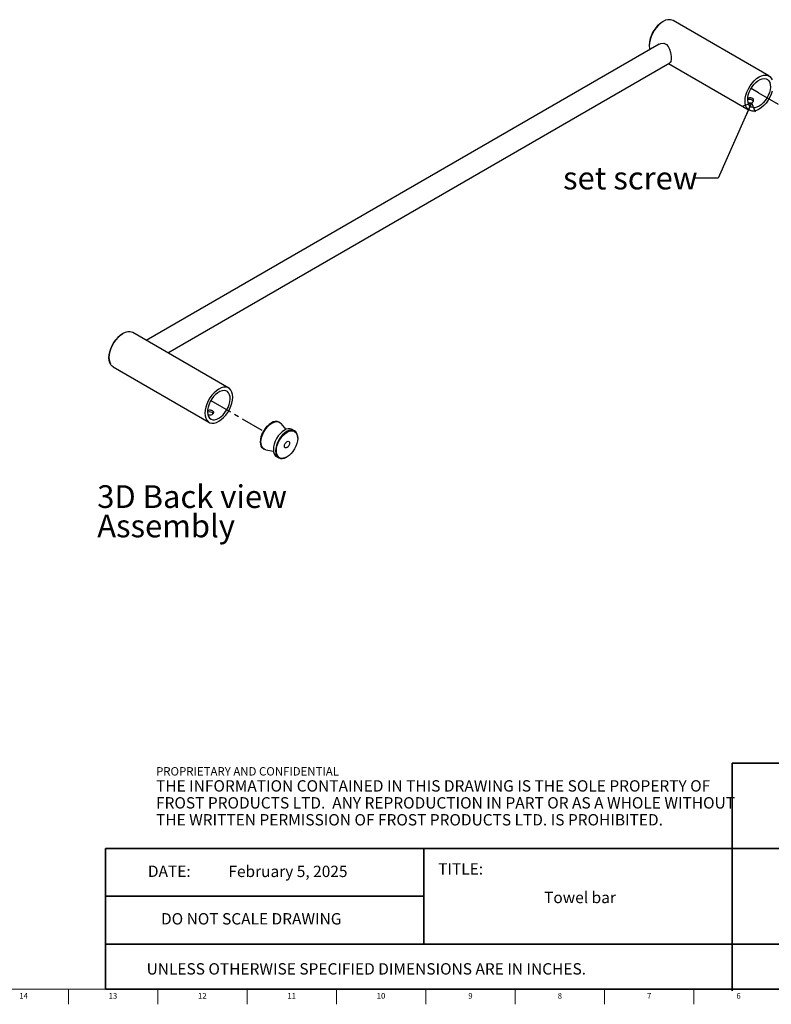
# Model space of a CAD drawing. Units: inches. Extents: x 0.2 to 89.8, y 0.2 to 45.8.
# Drawn here: x 63.6 to 80.2, y 0.2 to 21.8 of the extents above; entities that cross this region are included whole.
import ezdxf

# ---------------------------------------------------------------- set-up
doc = ezdxf.new("R2010")
doc.units = ezdxf.units.IN
doc.header["$MEASUREMENT"] = 0
doc.linetypes.add('CENTERX2', pattern=[0.8, 0.5, -0.1, 0.1, -0.1])
doc.layers.add('NOTES', color=1, linetype='Continuous')
doc.layers.add('TITLE', color=7, linetype='Continuous')
doc.styles.add('SLDTEXTSTYLE0', font='TXT', dxfattribs={"width": 0.605})
doc.styles.add('SLDTEXTSTYLE1', font='TXT', dxfattribs={"width": 0.75})
doc.dimstyles.new('SLDDIMSTYLE3', dxfattribs={"dimtxt": 0.18, "dimasz": 0.3, "dimexe": 0, "dimexo": 0.0625, "dimgap": 0, "dimtad": 0, "dimtih": 1, "dimtoh": 1, "dimdec": 0, "dimrnd": 1e-09, "dimzin": 0, "dimdsep": 46, "dimlunit": 5, "dimtxsty": 'Standard', "dimblk1": 'OPEN90', "dimblk2": 'OPEN90', "dimsah": 1, "dimcen": 0.09, "dimadec": 0, "dimazin": 0, "dimtfac": 0.3, "dimtdec": 0, "dimtofl": 0, "dimtmove": 0, "dimatfit": 3, "dimldrblk": 'OPEN90', "dimfxl": 0, "dimfrac": 2, "dimtolj": 1, "dimtzin": 0, "dimarcsym": 0})

# ---------------------------------------------------------------- blocks, each defined once
blk = doc.blocks.new('SW_NOTE_0_1')
at = {"layer": 'NOTES', "color": 0, "attachment_point": 1, "style": 'SLDTEXTSTYLE0'}
for s, insert, char_height in [('PROPRIETARY AND CONFIDENTIAL', (0, 0.238), 0.18473), ('THE INFORMATION CONTAINED IN THIS DRAWING IS THE SOLE PROPERTY OF', (0, -0.05), 0.25), ('FROST PRODUCTS LTD.  ANY REPRODUCTION IN PART OR AS A WHOLE WITHOUT', (0, -0.423), 0.25), ('THE WRITTEN PERMISSION OF FROST PRODUCTS LTD. IS PROHIBITED.', (0, -0.796), 0.25)]:
    blk.add_mtext(s, dxfattribs=dict(at, insert=insert, char_height=char_height))
blk = doc.blocks.new('SW_NOTE_0_3')
at = {"layer": 'NOTES', "color": 0, "char_height": 0.5, "attachment_point": 1, "style": 'SLDTEXTSTYLE0'}
for s, insert in [('3D Back view', (0, 0.645)), ('Assembly', (0, -0.001))]:
    blk.add_mtext(s, dxfattribs=dict(at, insert=insert))
blk = doc.blocks.new('_Open90')
at = {"color": 0, "linetype": 'ByBlock', "lineweight": -2}
for p, q in [((0, 0), (-1, 0)), ((-0.5, 0.5), (0, 0)), ((0, 0), (-0.5, -0.5))]:
    blk.add_line(p, q, dxfattribs=at)

msp = doc.modelspace()

# ---------------------------------------------------------------- linework, layer by layer
at = {"color": 7, "linetype": 'Continuous', "lineweight": 25}
for p, q in [((80.1162853, 20.6005328), (78.0038038, 21.8200424)), ((77.7002757, 21.3017828), (66.4011981, 14.7789641)), ((66.8742365, 14.5058848), (77.9366471, 20.8920785)), ((77.9038821, 20.8731637), (79.6813207, 19.8470702)), ((79.752973, 20.0639728), (79.7444864, 20.0688736)), ((68.2165691, 13.7309728), (66.1040875, 14.9504824)), ((65.6691229, 14.1970199), (67.7816044, 12.9775103)), ((67.8532567, 13.1944128), (67.8447701, 13.1993136)), ((69.3401274, 12.9761268), (69.3305815, 12.9816375)), ((69.4788512, 12.8182262), (69.3728537, 12.9480625)), ((69.6650858, 12.7902643), (69.616649, 12.8182263)), ((68.9876093, 12.387528), (68.9971553, 12.3820172)), ((69.0378241, 12.3677114), (69.2032669, 12.3408485)), ((69.272177, 12.2215186), (69.3206138, 12.1935566))]:
    msp.add_line(p, q, dxfattribs=at)
at = {"color": 7, "linetype": 'Continuous', "lineweight": 25, "flags": 128}
for points in [[(77.7863215, 21.7985064), (77.7329088, 21.7622757), (77.681119, 21.7163534), (77.6325258, 21.6621348), (77.5886055, 21.6012675), (77.5506928, 21.5356007), (77.5199395, 21.4671297), (77.4972801, 21.397935), (77.4834031, 21.330119), (77.4787301, 21.2657423), (77.4834031, 21.206761), (77.4891933, 21.1799275)], [(77.7017615, 21.2991356), (77.7326095, 21.3159015), (77.800219, 21.3207942), (77.8585175, 21.2954506), (77.8980984, 21.2523468), (77.9274849, 21.1929682), (77.9489961, 21.1147235), (77.9602436, 21.0316199), (77.961575, 20.9664331), (77.9556309, 20.9225078), (77.9418762, 20.8959744), (77.9355675, 20.8941819)], [(79.898803, 19.8686062), (79.8453903, 19.843168), (79.7936005, 19.829295), (79.7450073, 19.827409), (79.701087, 19.8375671), (79.6631743, 19.8594608), (79.632421, 19.8924248), (79.6097616, 19.9354575), (79.5958846, 19.9872514), (79.5912116, 20.0462327), (79.5958846, 20.1106094), (79.6097616, 20.1784254), (79.632421, 20.2476201), (79.6631743, 20.316091), (79.701087, 20.3817578), (79.7450073, 20.4426252), (79.7936005, 20.4968438), (79.8453903, 20.542766), (79.898803, 20.5789967), (79.9522157, 20.604435), (80.0040055, 20.6183079), (80.0525987, 20.620194), (80.096519, 20.6100358), (80.1344317, 20.5881422), (80.165185, 20.5551782), (80.1878444, 20.5121455)], [(79.898803, 19.9355626), (79.8515643, 19.9135011), (79.8060328, 19.9026547), (79.7638544, 19.9034153), (79.7265533, 19.9157555), (79.6954778, 19.9392294), (79.671751, 19.9729884), (79.6562304, 20.0158124), (79.649477, 20.0661537), (79.651735, 20.1221928), (79.6629226, 20.1819043), (79.6826355, 20.2431301), (79.7101614, 20.3036573), (79.7445052, 20.3612983), (79.7844257, 20.4139698), (79.8284801, 20.4597682), (79.8750762, 20.497038), (79.9225298, 20.5244324), (79.9691259, 20.5409612), (80.0131803, 20.5460271), (80.0531009, 20.5394468), (80.0874447, 20.5214584), (80.1149705, 20.4927118), (80.1346834, 20.4542461), (80.1458711, 20.4074515), (80.148129, 20.3540194), (80.1413756, 20.2958808), (80.1258551, 20.2351371), (80.1021283, 20.1739837), (80.0710527, 20.1146308), (80.0337517, 20.0592237), (79.9915732, 20.0097648), (79.9460418, 19.9680418), (79.898803, 19.9355626)], [(80.1878444, 20.2691776), (80.165185, 20.1999829), (80.1344317, 20.131512), (80.096519, 20.0658451), (80.0525987, 20.0049778), (80.0040055, 19.9507592), (79.9522157, 19.9048369), (79.898803, 19.8686062)], [(79.7679264, 20.0303251), (79.768421, 20.0355084), (79.7621981, 20.0535685), (79.744477, 20.0688791), (79.7179554, 20.0791093), (79.686671, 20.0827016), (79.6553866, 20.0791093), (79.649202, 20.0774528)], [(79.7529622, 20.0197547), (79.7628414, 20.0267402), (79.7708893, 20.0353201), (79.7764362, 20.044697), (79.7796746, 20.0550462), (79.780351, 20.0656433), (79.7783951, 20.0764438), (79.7738636, 20.086596), (79.7666038, 20.0960811), (79.7574692, 20.1037995), (79.7460326, 20.1101596), (79.7336659, 20.1145071), (79.7197258, 20.1172326), (79.705177, 20.1182177), (79.6897633, 20.1175847), (79.6742019, 20.1154309), (79.6585319, 20.1118296), (79.6546858, 20.1105985)], [(79.752973, 20.0639728), (79.7685731, 20.0520453), (79.7757413, 20.0425953)], [(65.8777664, 14.9238422), (65.8258885, 14.8886526), (65.775587, 14.8440499), (65.7283901, 14.7913894), (65.6857319, 14.732271), (65.6489086, 14.6684912), (65.619039, 14.6019878), (65.5970308, 14.5347815), (65.5835525, 14.4689142), (65.5790138, 14.4063875), (65.5835525, 14.349101), (65.5970308, 14.2987954), (65.6160904, 14.261334)], [(67.9990867, 12.9990463), (68.0524994, 13.035277), (68.1042892, 13.0811992), (68.1528825, 13.1354178), (68.1968027, 13.1962852), (68.2347155, 13.261952), (68.2654687, 13.3304229), (68.2881281, 13.3996176), (68.3020052, 13.4674336), (68.3066782, 13.5318103), (68.3020052, 13.5907916), (68.2881281, 13.6425855), (68.2654687, 13.6856182), (68.2347155, 13.7185822), (68.1968027, 13.7404759), (68.1528825, 13.750634), (68.1042892, 13.748748), (68.0524994, 13.734875), (67.9990867, 13.7094368), (67.945674, 13.6732061), (67.8938843, 13.6272838), (67.845291, 13.5730652), (67.8013708, 13.5121979), (67.763458, 13.4465311), (67.7327047, 13.3780601), (67.7100453, 13.3088654), (67.6961683, 13.2410494), (67.6914953, 13.1766727), (67.6961683, 13.1176914), (67.7100453, 13.0658975), (67.7327047, 13.0228648), (67.763458, 12.9899008), (67.8013708, 12.9680072), (67.845291, 12.957849), (67.8938843, 12.9597351), (67.945674, 12.973608), (67.9990867, 12.9990463)], [(67.9990867, 13.0660026), (68.0463255, 13.0984818), (68.0918569, 13.1402048), (68.1340354, 13.1896637), (68.1713365, 13.2450708), (68.202412, 13.3044237), (68.2261388, 13.3655771), (68.2416593, 13.4263208), (68.2484127, 13.4844594), (68.2461548, 13.5378915), (68.2349672, 13.5846861), (68.2152542, 13.6231518), (68.1877284, 13.6518984), (68.1533846, 13.6698868), (68.1134641, 13.6764671), (68.0694096, 13.6714013), (68.0228135, 13.6548724), (67.9753599, 13.627478), (67.9287638, 13.5902082), (67.8847094, 13.5444098), (67.8447889, 13.4917383), (67.8104451, 13.4340973), (67.7829193, 13.3735701), (67.7632063, 13.3123444), (67.7520187, 13.2526328), (67.7497608, 13.1965937), (67.7565141, 13.1462524), (67.7720347, 13.1034284), (67.7957615, 13.0696694), (67.826837, 13.0461956), (67.8641381, 13.0338553), (67.9063166, 13.0330947), (67.951848, 13.0439411), (67.9990867, 13.0660026)], [(67.7534938, 13.2405646), (67.7621567, 13.2431573), (67.7771499, 13.2463416), (67.7928028, 13.2482524), (67.808297, 13.2485952), (67.8236544, 13.2471465), (67.8374831, 13.2439174), (67.8502929, 13.238696), (67.8606184, 13.2321439), (67.8692181, 13.223939), (67.8753434, 13.214903), (67.8792649, 13.2048253), (67.8806989, 13.1943109), (67.8795405, 13.1834881), (67.875777, 13.1731568), (67.8692674, 13.1633703), (67.8621174, 13.1563287), (67.853246, 13.1501947)], [(67.7494857, 13.2078928), (67.7556703, 13.2095493), (67.7869547, 13.2131417), (67.8182391, 13.2095493), (67.8447607, 13.1993191), (67.8624819, 13.1840085), (67.8687047, 13.1659484), (67.8684071, 13.1619252)], [(67.8765931, 13.172002), (67.8688568, 13.1824853), (67.8532567, 13.1944128)], [(69.1502566, 12.959552), (69.1046642, 12.9280467), (69.0608239, 12.8873813), (69.0204205, 12.8391185), (68.9850066, 12.7851131), (68.9559431, 12.7274405), (68.934347, 12.6683169), (68.9210482, 12.6100145), (68.9165578, 12.5547739), (68.9210482, 12.5047178), (68.9336042, 12.4634367)], [(69.0378241, 12.3677114), (69.0338947, 12.3684118), (68.9971413, 12.3820253), (68.9669787, 12.4070541), (68.9445658, 12.4425365), (68.930764, 12.4871087), (68.9261037, 12.539058), (68.930764, 12.596388), (68.9445658, 12.6568954), (68.9669787, 12.7182551), (68.9971413, 12.778109), (69.0338947, 12.834157), (69.0758262, 12.8842451), (69.1213246, 12.9264486), (69.1686413, 12.9591455)], [(69.1686413, 12.9591455), (69.2159581, 12.9810793), (69.2614565, 12.9914072), (69.303388, 12.9897322), (69.3401413, 12.9761187), (69.370304, 12.9510899), (69.3728537, 12.9480625)], [(69.444413, 12.8011707), (69.3968893, 12.7683308), (69.351192, 12.7259428), (69.309077, 12.6756356), (69.272163, 12.6193426), (69.2418684, 12.5592269), (69.2193575, 12.4975989), (69.2054954, 12.4368268), (69.2008147, 12.3792461), (69.2054954, 12.3270696), (69.2193575, 12.2823025), (69.2418684, 12.246665), (69.272163, 12.2215267), (69.272177, 12.2215186)], [(69.7364073, 12.6273635), (69.7364481, 12.6325367), (69.7317674, 12.6847132), (69.7179053, 12.7294804), (69.6953944, 12.7651179), (69.6650998, 12.7902562), (69.6281858, 12.8039292), (69.5860708, 12.8056115), (69.5403735, 12.7952385), (69.4928498, 12.7732087)], [(69.4928498, 12.7732087), (69.4453261, 12.7403689), (69.3996288, 12.6979808), (69.3575139, 12.6476737), (69.3205998, 12.5913806), (69.2903052, 12.5312649), (69.2677943, 12.4696369), (69.2539322, 12.4088648), (69.2492515, 12.3512841), (69.2539322, 12.2991077), (69.2677943, 12.2543405), (69.2903052, 12.218703), (69.3205998, 12.1935647), (69.3575139, 12.1798917), (69.3996288, 12.1782093), (69.4453261, 12.1885824), (69.4928498, 12.2106121), (69.4973489, 12.2132574)], [(69.3183115, 12.2116848), (69.3064933, 12.2235136), (69.2847992, 12.257858), (69.27144, 12.3010009), (69.2669292, 12.3512841), (69.27144, 12.4067755), (69.2847992, 12.4653425), (69.3064933, 12.5247344), (69.3356886, 12.5826688), (69.3712633, 12.6369193), (69.4118501, 12.6854011), (69.4558893, 12.7262511), (69.5016886, 12.7578994)], [(69.7168965, 12.7193562), (69.7185781, 12.7157577), (69.7319373, 12.6726149), (69.7364481, 12.6223316), (69.7319373, 12.5668402), (69.7185781, 12.5082733), (69.696884, 12.4488814), (69.6676886, 12.390947), (69.632114, 12.3366965), (69.5915272, 12.2882146), (69.5474879, 12.2473647), (69.5016886, 12.2157163), (69.4558893, 12.1944859), (69.4135838, 12.1846702)], [(69.5016886, 12.5529477), (69.5236071, 12.5605663), (69.5421886, 12.5569559), (69.5546044, 12.5426661), (69.5589643, 12.5198724), (69.5546044, 12.4920449), (69.5421886, 12.4634201), (69.5236071, 12.4383559), (69.5016886, 12.4206681), (69.4797702, 12.4130494), (69.4611886, 12.4166598), (69.4487728, 12.4309496), (69.444413, 12.4537434), (69.4487728, 12.4815709), (69.4611886, 12.5101956), (69.4797702, 12.5352599), (69.5016886, 12.5529477)]]:
    msp.add_lwpolyline(points, dxfattribs=at)
at = {"color": 8, "linetype": 'Continuous', "lineweight": 25, "flags": 128}
for points in [[(65.6691229, 14.1970199), (65.6509765, 14.2094105), (65.6202232, 14.2423744), (65.5975638, 14.2854071), (65.5836868, 14.337201), (65.5790138, 14.3961824), (65.5836868, 14.460559), (65.5975638, 14.528375), (65.6202232, 14.5975697), (65.6509765, 14.6660407), (65.6888893, 14.7317075), (65.7328095, 14.7925749), (65.7814028, 14.8467934), (65.8331925, 14.8927157), (65.8866052, 14.9289464)], [(68.9876093, 12.387528), (68.9875954, 12.387536), (68.9574327, 12.4125649), (68.9350199, 12.4480472), (68.9212181, 12.4926195), (68.9165578, 12.5445688), (68.9212181, 12.6018987), (68.9350199, 12.6624062), (68.9574327, 12.7237659), (68.9875954, 12.7836198), (69.0243487, 12.8396678), (69.0662803, 12.8897559), (69.1117787, 12.9319593), (69.1590954, 12.9646563)], [(69.5016886, 12.7578994), (69.5474879, 12.7791299), (69.5915272, 12.7891265), (69.632114, 12.7875052), (69.6676886, 12.7743283), (69.696884, 12.7501022), (69.7168965, 12.7193562)]]:
    msp.add_lwpolyline(points, dxfattribs=at)
at = {"color": 7, "linetype": 'Continuous', "lineweight": 25}
for centre, radius, start, end in [((78.1173509, 21.2524536), 0.638855, 122.14040728, 178.34534114), ((77.9137106, 21.6209573), 0.2185215, 65.65152043, 125.658938), ((79.7000735, 20.1287553), 0.1211543, 251.67818141, 295.88337128), ((67.7996255, 13.2668177), 0.1283592, 251.52520872, 294.69185241), ((69.545324, 12.6603111), 0.1732757, 65.69288095, 125.61757748)]:
    msp.add_arc(centre, radius, start, end, dxfattribs=at)
at = {"color": 8, "linetype": 'Continuous', "lineweight": 25}
for centre, radius, start, end in [((66.0133567, 14.7578363), 0.2129427, 64.7808901, 126.52956833), ((69.259567, 12.82441), 0.1725212, 65.69288095, 125.61757748), ((69.3969014, 12.3073419), 0.1238009, 230.59417426, 277.74429662)]:
    msp.add_arc(centre, radius, start, end, dxfattribs=at)
at = {"layer": 'NOTES', "linetype": 'CENTERX2'}
for p, q in [((79.8848813, 20.2318383), (79.7222887, 20.3257011)), ((79.8848813, 20.2318383), (80.8077169, 19.6990967)), ((67.8225724, 13.4561411), (68.9971274, 12.7780849))]:
    msp.add_line(p, q, dxfattribs=at)
at = {"layer": 'TITLE', "lineweight": 35}
for p, q in [((89.4999317, 5.4753604), (79.3105351, 5.4753604)), ((79.3105351, 5.4753604), (79.3105351, 0.4636772)), ((65.5059791, 3.5979637), (65.5059791, 0.5)), ((72.5182231, 3.5979637), (65.5059791, 3.5979637)), ((72.5182231, 3.5979637), (89.4997616, 3.5979648)), ((72.5182231, 1.4876118), (72.5182231, 3.5979637)), ((72.5182231, 2.5427877), (65.5059791, 2.5427877)), ((72.5182231, 1.4876118), (65.5059791, 1.4876118)), ((72.5182231, 1.4876118), (89.4999865, 1.4876118)), ((65.5059791, 0.5), (89.5, 0.5))]:
    msp.add_line(p, q, dxfattribs=at)
at = {"layer": 'TITLE', "linetype": 'Continuous', "lineweight": 18}
for p, q in [((89.5, 0.5), (0.5, 0.5)), ((64.6850394, 0.5), (64.6850394, 0.1653543)), ((66.6535433, 0.5), (66.6535433, 0.1653543)), ((68.6220472, 0.5), (68.6220472, 0.1653543)), ((70.5905512, 0.5), (70.5905512, 0.1653543)), ((72.5590551, 0.5), (72.5590551, 0.1653543)), ((74.5275591, 0.5), (74.5275591, 0.1653543)), ((76.496063, 0.5), (76.496063, 0.1653543)), ((78.4645669, 0.5), (78.4645669, 0.1653543))]:
    msp.add_line(p, q, dxfattribs=at)

# ---------------------------------------------------------------- block references
at = {"layer": 'NOTES'}
for name, p in [('SW_NOTE_0_3', (65.3206445, 10.9460629)), ('SW_NOTE_0_1', (66.6159726, 5.1481527))]:
    msp.add_blockref(name, p, dxfattribs=at)

# ---------------------------------------------------------------- texts
for s, insert, char_height, attachment_point, style in [('set screw', (75.5820638, 18.6035732), 0.5, 1, 'SLDTEXTSTYLE0'), ('TITLE:', (72.8307373, 3.2712066), 0.25, 1, 'SLDTEXTSTYLE1'), ('DATE:', (66.4368251, 3.2193046), 0.25, 1, 'SLDTEXTSTYLE0'), ('February 5, 2025', (69.5218566, 3.2165268), 0.25, 2, 'SLDTEXTSTYLE1'), ('Towel bar', (75.955098, 2.6418171), 0.25, 2, 'SLDTEXTSTYLE1'), ('DO NOT SCALE DRAWING', (68.713067, 2.1722148), 0.25, 2, 'SLDTEXTSTYLE0'), ('UNLESS OTHERWISE SPECIFIED DIMENSIONS ARE IN INCHES.', (66.4082978, 1.0702903), 0.25, 1, 'SLDTEXTSTYLE0')]:
    msp.add_mtext(s, dxfattribs=dict(at, insert=insert, char_height=char_height, attachment_point=attachment_point, style=style))
at = {"layer": 'TITLE', "char_height": 0.125, "attachment_point": 2, "style": 'SLDTEXTSTYLE1'}
for s, insert in [('14', (63.69827, 0.4140206)), ('13', (65.666774, 0.4140206)), ('12', (67.6352779, 0.4140206)), ('11', (69.6037819, 0.4140206)), ('10', (71.5722858, 0.4140206)), ('9', (73.5420484, 0.4140206)), ('8', (75.5105523, 0.4140206)), ('7', (77.4790563, 0.4140206)), ('6', (79.4475602, 0.4140206))]:
    msp.add_mtext(s, dxfattribs=dict(at, insert=insert))

# ---------------------------------------------------------------- leaders
at = {"layer": 'NOTES'}
msp.add_leader([(79.7335899, 20.0118475), (79.0010107, 18.3542921), (78.5010107, 18.3542921)], dimstyle='SLDDIMSTYLE3', dxfattribs=at)

doc.saveas('drawing.dxf')
